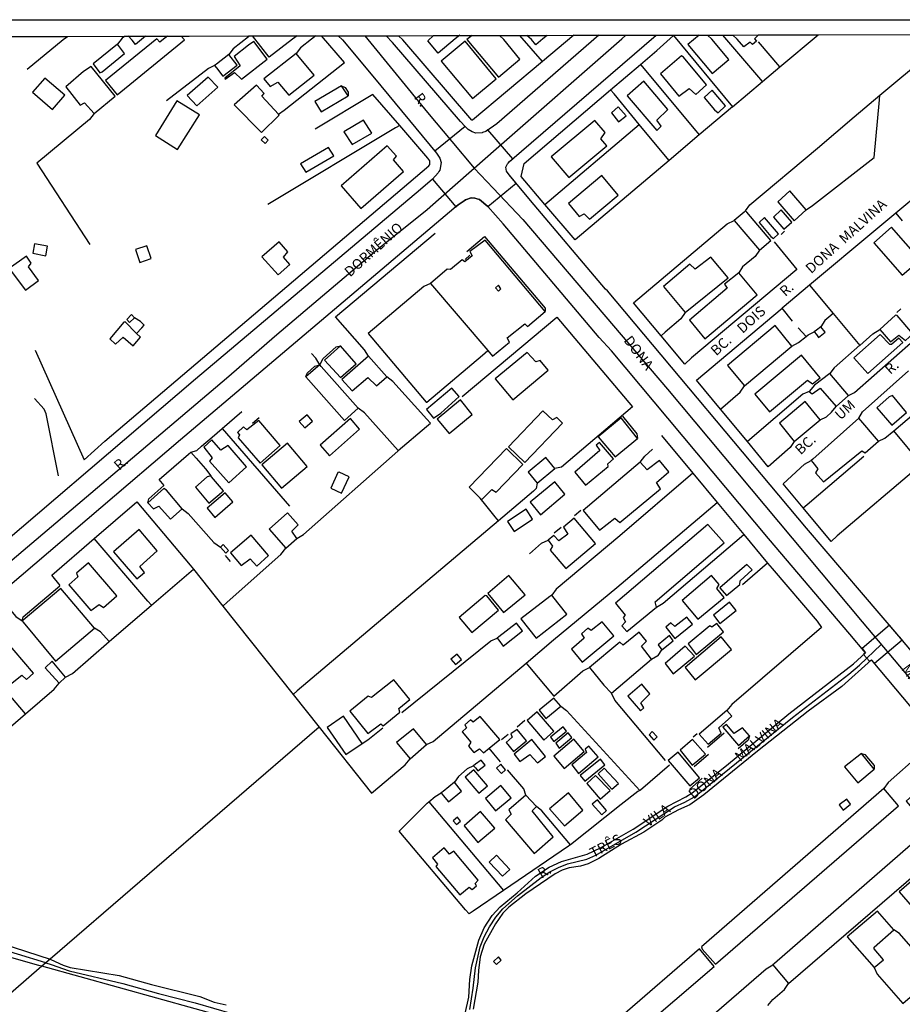
# Model space of a CAD drawing. Units: millimetres. Extents: x 175895 to 178313, y 1668726 to 1671506.
# Drawn here: x 177844 to 178060, y 1671264 to 1671506 of the extents above; entities that cross this region are included whole.
import ezdxf
from ezdxf.enums import TextEntityAlignment as Align

# ---------------------------------------------------------------- set-up
doc = ezdxf.new("R2010")
doc.units = ezdxf.units.MM
doc.header["$MEASUREMENT"] = 0
for name, color, linetype in [('IMAGEM', 7, 'Continuous'), ('V-CRUZAMENTO', 1, 'Continuous'), ('V-EDIFICACAO', 7, 'Continuous'), ('V-EIXO_DE_LOGRADOURO', 3, 'Continuous'), ('V-LOTE', 1, 'Continuous'), ('V-NOME_DOS_LOGRADOUROS', 7, 'Continuous'), ('V-QUADRA', 21, 'Continuous'), ('V-TESTADA', 5, 'Continuous'), ('X-LIMITE_5000', 1, 'Continuous')]:
    doc.layers.add(name, color=color, linetype=linetype)
picture_1 = doc.add_image_def('image1.jpg', size_in_pixel=(4028, 4631))

msp = doc.modelspace()

# ---------------------------------------------------------------- linework, layer by layer
at = {"layer": 'V-CRUZAMENTO'}
for points in [[(177958.61, 1671478.9), (177958.09, 1671478.55), (177957.25, 1671478.26), (177957.18, 1671478.23), (177955.64, 1671478.12), (177954.7, 1671478.44), (177953.75, 1671479.01), (177953, 1671479.78), (177945.59, 1671473.67), (177945.97, 1671473.21), (177946.44, 1671472.48), (177946.77, 1671471.97), (177947.1, 1671470.89), (177946.75, 1671468.98), (177946.57, 1671468.69), (177946.37, 1671468.35), (177944.97, 1671466.83), (177950.75, 1671459.99), (177951.3, 1671460.46), (177952.72, 1671461.51), (177953.06, 1671461.76), (177954.5, 1671462.22), (177955.35, 1671462.14), (177956.5, 1671461.78), (177958.54, 1671460.06), (177965.58, 1671465.81), (177963.86, 1671467.91), (177963.14, 1671468.8), (177963.01, 1671469.74), (177963.38, 1671470.54), (177963.55, 1671470.74), (177963.87, 1671471.12), (177964.7, 1671471.84)], [(178060.4, 1671353.58), (178059.59, 1671354.53), (178057.31, 1671357.2), (178050.58, 1671351.45), (178051.43, 1671350.43), (178050.95, 1671349.99), (178052.43, 1671348.34), (178052.86, 1671348.73), (178053.61, 1671347.84)]]:
    msp.add_lwpolyline(points, close=True, dxfattribs=at)
at = {"layer": 'V-EDIFICACAO'}
for points in [[(178025.09, 1671502.24), (178024.1, 1671501.29), (178024.58, 1671500.68), (178023.67, 1671499.88), (178023.04, 1671500.51), (178021.47, 1671499.32), (178019.86, 1671501.22), (178018.83, 1671502.22)], [(177879.86, 1671501.95), (177878.86, 1671501.17), (177877.93, 1671500.45), (177877.23, 1671501.29), (177864.61, 1671491.06), (177867.5, 1671487.54), (177884, 1671501.01), (177883.22, 1671501.96)], [(177874.45, 1671501.94), (177872, 1671499.91), (177871.13, 1671500.93), (177870.18, 1671502.05)], [(177911.73, 1671502.01), (177910.6, 1671501.23), (177904.87, 1671496.75), (177900.76, 1671501.99)], [(177951.72, 1671502.22), (177950.57, 1671501.25), (177946.41, 1671497.75), (177943.79, 1671500.82), (177945.23, 1671502.08)], [(177954.69, 1671502.1), (177953.4, 1671501.09), (177961.17, 1671491.87), (177966.42, 1671496.27), (177962.48, 1671501.11), (177961.43, 1671502.11)], [(177973.17, 1671502.14), (177972.12, 1671501.29), (177970.37, 1671499.83), (177969.29, 1671501.12), (177968.14, 1671502.12)], [(178010.49, 1671502.21), (178007.76, 1671499.9), (178013.69, 1671492.8), (178017.81, 1671496.17), (178013.63, 1671501.21), (178012.61, 1671502.21)]]:
    msp.add_lwpolyline(points, dxfattribs=at)
for points in [[(177861.57, 1671495.15), (177863.17, 1671492.94), (177863.79, 1671493.16), (177869.26, 1671497.71), (177867.57, 1671499.99), (177861.57, 1671495.15)], [(177899.79, 1671499.73), (177896.23, 1671496.93), (177897.68, 1671494.62), (177893.92, 1671491.65), (177894.03, 1671491.41), (177896.35, 1671493.03), (177898.05, 1671491.41), (177904.32, 1671496.28), (177901.04, 1671500.65), (177899.79, 1671499.73)], [(177953.01, 1671500.69), (177947.13, 1671495.79), (177954.8, 1671486.64), (177960.66, 1671491.44), (177953.01, 1671500.69)], [(177891.43, 1671494.74), (177891.88, 1671494.15), (177893.44, 1671492.11), (177896.95, 1671494.78), (177894.94, 1671497.44), (177891.88, 1671495.09), (177891.43, 1671494.74)], [(177903.54, 1671491.44), (177905.04, 1671489.54), (177906.95, 1671490.67), (177909.69, 1671487.41), (177915.86, 1671492.39), (177911.44, 1671497.67), (177903.54, 1671491.44)], [(178006.68, 1671496.79), (178006.14, 1671497.09), (178001.05, 1671492.65), (178005.56, 1671487.22), (178008.05, 1671489.05), (178009.68, 1671487.6), (178012.36, 1671489.99), (178006.68, 1671496.79)], [(177859.19, 1671493.24), (177854.83, 1671489.47), (177858.36, 1671485.02), (177859.43, 1671485.58), (177861.81, 1671482.92), (177866.97, 1671487.24), (177861.12, 1671494.52), (177859.19, 1671493.24)], [(177849.69, 1671491.66), (177846.69, 1671488.17), (177851.55, 1671483.9), (177854.6, 1671487.46), (177849.69, 1671491.66)], [(177884.65, 1671487.36), (177887.02, 1671484.86), (177892.24, 1671489.38), (177889.86, 1671491.91), (177884.65, 1671487.36)], [(177996.89, 1671490.89), (177992.81, 1671487.32), (178000.12, 1671478.73), (178001.2, 1671479.79), (178000.1, 1671481.28), (178002.85, 1671483.9), (177996.89, 1671490.89)], [(177907.13, 1671482.75), (177903, 1671487.2), (177903.62, 1671487.82), (177901.72, 1671489.91), (177896.23, 1671485.1), (177902.96, 1671478.25), (177907.31, 1671482.55)], [(177916.07, 1671485.86), (177917.65, 1671483.38), (177924.26, 1671487.28), (177922.64, 1671489.78), (177916.07, 1671485.86)], [(178013.7, 1671488.67), (178011.79, 1671486.9), (178014.27, 1671483.81), (178015.18, 1671483.11), (178017, 1671484.82), (178013.7, 1671488.67)], [(177882.17, 1671486.09), (177876.86, 1671477.52), (177882.32, 1671474.08), (177887.73, 1671482.63), (177882.17, 1671486.09)], [(177990.61, 1671484.6), (177988.94, 1671483.1), (177990.68, 1671480.92), (177992.58, 1671482.36), (177990.61, 1671484.6)], [(177923.19, 1671478.4), (177925.26, 1671475.29), (177930.04, 1671478.12), (177927.98, 1671481.29), (177923.19, 1671478.4)], [(177974.18, 1671472.33), (177978.48, 1671467.25), (177987.84, 1671474.97), (177986.39, 1671476.7), (177987.43, 1671478.25), (177984.91, 1671481.23), (177974.18, 1671472.33)], [(177902.84, 1671476.44), (177903.85, 1671475.61), (177904.58, 1671476.4), (177903.72, 1671477.29), (177902.84, 1671476.44)], [(177912.57, 1671470.55), (177913.84, 1671468.55), (177920.76, 1671472.56), (177919.39, 1671474.58), (177912.57, 1671470.55)], [(177922.52, 1671465.16), (177927.36, 1671459.56), (177937.87, 1671468.65), (177935.43, 1671471.54), (177936.12, 1671472.45), (177933.86, 1671475), (177922.52, 1671465.16)], [(177978.41, 1671460.84), (177981, 1671457.67), (177982.28, 1671458.31), (177983.53, 1671457.01), (177990.64, 1671462.9), (177986.6, 1671467.68), (177978.41, 1671460.84)], [(178032.84, 1671463.9), (178029.88, 1671461.26), (178033.88, 1671456.6), (178036.84, 1671459.28), (178032.84, 1671463.9)], [(178021.95, 1671459), (178021.59, 1671458.7), (178019.14, 1671456.63), (178025.38, 1671449.38), (178028.16, 1671451.76), (178022.21, 1671458.7), (178021.95, 1671459)], [(178030.71, 1671459.26), (178028.77, 1671457.47), (178031.37, 1671454.5), (178033.31, 1671456.2), (178030.71, 1671459.26)], [(178026.56, 1671457.42), (178025.27, 1671456.15), (178028.11, 1671452.69), (178028.79, 1671452.24), (178030, 1671453.4), (178026.56, 1671457.42)], [(178057.82, 1671455), (178053.48, 1671451.14), (178060.45, 1671443.25), (178064.85, 1671447), (178057.82, 1671455)], [(177958.61, 1671424.69), (177959.76, 1671423.34), (177963.87, 1671426.74), (177963.37, 1671427.84), (177967.66, 1671431.28), (177968.35, 1671430.62), (177972.71, 1671434.3), (177957.9, 1671451.85), (177954.12, 1671448.99), (177954.75, 1671447.96), (177952.94, 1671446.46), (177952.26, 1671446.96), (177949.43, 1671444.58), (177948.59, 1671444.7), (177944.52, 1671441.15)], [(177847.17, 1671450.93), (177846.73, 1671448.59), (177849.92, 1671447.98), (177850.38, 1671450.35), (177847.17, 1671450.93)], [(177871.94, 1671449.56), (177873.08, 1671446.33), (177875.82, 1671447.3), (177874.79, 1671450.45), (177871.94, 1671449.56)], [(177903.06, 1671447.7), (177907.08, 1671443.28), (177909.92, 1671445.86), (177908.34, 1671447.67), (177909.38, 1671448.93), (177907.25, 1671451.37), (177903.06, 1671447.7)], [(177840.91, 1671444.87), (177844.93, 1671439.56), (177848.11, 1671441.92), (177845.71, 1671445.28), (177846.36, 1671446.18), (177845.19, 1671447.85), (177840.91, 1671444.87)], [(178009.54, 1671444.65), (178008.24, 1671445.91), (178001.78, 1671440.47), (178007.06, 1671434.03), (178017.67, 1671442.59), (178013.41, 1671447.65), (178009.54, 1671444.65)], [(178016.75, 1671441.01), (178017.38, 1671440.05), (178008.17, 1671432.14), (178011.92, 1671427.6), (178024.76, 1671438.36), (178020.3, 1671443.78), (178016.75, 1671441.01)], [(177960.43, 1671440.14), (177961.16, 1671439.25), (177961.81, 1671439.85), (177961.18, 1671440.72), (177960.43, 1671440.14)], [(177869.81, 1671432.32), (177870.47, 1671431.55), (177871.7, 1671432.75), (177871, 1671433.54), (177869.81, 1671432.32)], [(178059.17, 1671433.3), (178058.78, 1671433.41), (178054.91, 1671429.87), (178057.54, 1671426.81), (178059.61, 1671428.45), (178061.25, 1671427.19), (178063.03, 1671428.84), (178059.17, 1671433.3)], [(177872.25, 1671428.88), (177869.46, 1671431.71), (177869.11, 1671431.65), (177865.64, 1671427.58), (177867.06, 1671426.27), (177868.98, 1671428.01), (177871.41, 1671425.89), (177873.17, 1671427.95)], [(178017.52, 1671421.04), (178021.65, 1671416.03), (178033.34, 1671425.77), (178029.2, 1671430.87), (178017.52, 1671421.04)], [(178038.79, 1671429.3), (178039.33, 1671428.6), (178039.85, 1671427.92), (178041.48, 1671429.19), (178040.42, 1671430.56), (178039.33, 1671429.72), (178038.79, 1671429.3)], [(178048.55, 1671422.94), (178051.95, 1671419.02), (178060.56, 1671426.64), (178059.58, 1671427.75), (178057.79, 1671426.17), (178057.39, 1671426.14), (178055.04, 1671428.64), (178048.55, 1671422.94)], [(177918.42, 1671422.36), (177922.36, 1671418.03), (177926.23, 1671421.46), (177922.35, 1671425.84), (177918.42, 1671422.36)], [(177922.71, 1671417.61), (177925.2, 1671414.76), (177929.08, 1671418.09), (177931.24, 1671416), (177933.73, 1671418.2), (177929.21, 1671423.3), (177922.71, 1671417.61)], [(177960.42, 1671417.71), (177964.75, 1671412.6), (177973.41, 1671419.85), (177971.46, 1671422.25), (177970.38, 1671421.88), (177968.23, 1671424.25), (177960.42, 1671417.71)], [(178024.19, 1671413.97), (178027.79, 1671409.61), (178037.17, 1671417.39), (178038.42, 1671416.51), (178040.24, 1671417.98), (178035.66, 1671423.56), (178024.19, 1671413.97)], [(177917.26, 1671421.17), (177916.83, 1671420.8), (177913.87, 1671418.24), (177923.35, 1671407.54), (177926.74, 1671410.55), (177917.59, 1671420.8), (177917.26, 1671421.17)], [(178038.91, 1671416.15), (178037.58, 1671414.61), (178038.3, 1671414.09), (178040.24, 1671415.48), (178044.2, 1671410.98), (178047.2, 1671413.64), (178042.66, 1671419.04), (178038.91, 1671416.15)], [(177943.5, 1671410.2), (177945.24, 1671408.11), (177947.05, 1671409.29), (177951.57, 1671413.39), (177949.74, 1671415.48), (177943.5, 1671410.2)], [(178057.26, 1671413.28), (178054.17, 1671410.59), (178057.87, 1671406.37), (178061.45, 1671409.49), (178058.08, 1671413.64), (178057.26, 1671413.28)], [(177946.11, 1671407.82), (177949.04, 1671404.27), (177954.75, 1671408.98), (177951.85, 1671412.55), (177946.11, 1671407.82)], [(178030.27, 1671406.83), (178033.89, 1671402.36), (178040.24, 1671407.64), (178036.54, 1671412.14), (178030.27, 1671406.83)], [(177912.22, 1671407.27), (177913.59, 1671405.67), (177915.51, 1671407.32), (177914.2, 1671408.9), (177912.22, 1671407.27)], [(177917.4, 1671401.46), (177919.64, 1671398.83), (177927.06, 1671405.37), (177924.83, 1671408.01), (177917.4, 1671401.46)], [(177963.63, 1671401.02), (177967.69, 1671397.18), (177976.91, 1671406.86), (177975.57, 1671408.2), (177974.5, 1671407.7), (177972.06, 1671409.88), (177963.63, 1671401.02)], [(177985.69, 1671403.46), (177989.9, 1671398.54), (177995.35, 1671403.12), (177991.34, 1671408.13), (177985.69, 1671403.46)], [(178038.09, 1671397.67), (178038.45, 1671397.21), (178039.7, 1671395.61), (178039.11, 1671394.67), (178041.05, 1671392.41), (178050.47, 1671400.06), (178051.29, 1671399.59), (178054.64, 1671402.42), (178049.74, 1671408.04), (178038.45, 1671397.99), (178038.09, 1671397.67)], [(177899.34, 1671405.19), (177898.52, 1671405.97), (177897.05, 1671404.59), (177897.52, 1671403.94), (177897.18, 1671403.28), (177902.61, 1671397.05), (177907.57, 1671401.36), (177902.29, 1671407.5), (177899.34, 1671405.19)], [(177892.98, 1671400.23), (177890.75, 1671402.73), (177888.76, 1671400.93), (177890.84, 1671398.34), (177890.15, 1671397.54), (177894.88, 1671392.19), (177899.27, 1671396.08), (177894.75, 1671401.33), (177892.98, 1671400.23)], [(177903, 1671396.62), (177907.89, 1671390.88), (177914.18, 1671396.23), (177909.35, 1671401.94), (177903, 1671396.62)], [(177979.94, 1671394.84), (177982.55, 1671391.65), (177988.16, 1671396.19), (177988.04, 1671396.85), (177989.43, 1671398.08), (177986, 1671402.1), (177985.22, 1671401.44), (177986.1, 1671400.14), (177979.94, 1671394.84)], [(177956.68, 1671388.45), (177957.08, 1671388.05), (177959.59, 1671390.58), (177960.59, 1671389.93), (177967.18, 1671396.67), (177963.2, 1671400.6), (177953.99, 1671391.11)], [(177968.49, 1671394.84), (177970.72, 1671392.12), (177975.03, 1671395.68), (177972.83, 1671398.41), (177968.49, 1671394.84)], [(177982.04, 1671385.39), (177985.99, 1671380.56), (177989.78, 1671383.5), (177991.03, 1671382.43), (178001.01, 1671390.73), (178000.06, 1671392.29), (178003.04, 1671394.91), (178000.79, 1671397.7), (177997.76, 1671395.36), (177996, 1671397.23), (177982.04, 1671385.39)], [(177890.47, 1671393.9), (177889.56, 1671393.64), (177886.72, 1671391.12), (177890.02, 1671387.19), (177893.58, 1671390.19), (177890.69, 1671393.64), (177890.47, 1671393.9)], [(177922.07, 1671394.83), (177921.72, 1671394.72), (177919.98, 1671390.88), (177922.63, 1671389.67), (177924.51, 1671393.64), (177922.07, 1671394.83)], [(177969, 1671387.44), (177971.51, 1671384.33), (177977.51, 1671389.39), (177975.05, 1671392.46), (177969, 1671387.44)], [(177879.57, 1671390.41), (177878.9, 1671390.81), (177875.02, 1671387.28), (177876.38, 1671385.76), (177877.68, 1671386.42), (177880.6, 1671383.22), (177883.47, 1671385.82), (177879.57, 1671390.41)], [(177889.58, 1671385.93), (177891.44, 1671383.7), (177895.87, 1671387.54), (177894.04, 1671389.75), (177889.58, 1671385.93)], [(177904.81, 1671380.84), (177908.9, 1671376.13), (177911.64, 1671378.52), (177910.37, 1671380.3), (177911.92, 1671381.84), (177909.37, 1671384.8), (177904.81, 1671380.84)], [(177963.44, 1671382.72), (177965.06, 1671380.26), (177969.56, 1671383.23), (177967.99, 1671385.72), (177963.44, 1671382.72)], [(177979.82, 1671383.5), (177977.14, 1671381.27), (177978.24, 1671379.56), (177976.06, 1671377.91), (177974.78, 1671379.24), (177973.39, 1671378.06), (177974.49, 1671376.66), (177973.93, 1671375.68), (177977.72, 1671371.14), (177985.01, 1671377.24), (177979.82, 1671383.5)], [(177989.98, 1671362.64), (177992.3, 1671359.68), (177991.86, 1671359.09), (177992.45, 1671358.07), (177991.48, 1671357.03), (177992.78, 1671355.62), (178000.02, 1671361.66), (177999.74, 1671362.96), (178016.65, 1671377.46), (178012.69, 1671381.97), (177989.98, 1671362.64)], [(177866.53, 1671375.19), (177872.28, 1671368.6), (177874.15, 1671370.18), (177873.05, 1671371.64), (177877.33, 1671375.48), (177872.88, 1671380.7), (177866.53, 1671375.19)], [(177895.3, 1671375.01), (177897.97, 1671371.88), (177900.12, 1671373.48), (177901.83, 1671371.71), (177904.67, 1671374.36), (177900.41, 1671379.33), (177895.3, 1671375.01)], [(177893.5, 1671377.01), (177892.86, 1671376.35), (177894.21, 1671374.92), (177894.85, 1671375.57), (177893.5, 1671377.01)], [(177860.41, 1671372.53), (177857.5, 1671370.02), (177857.84, 1671369.05), (177855.63, 1671367.12), (177861.03, 1671360.81), (177863.01, 1671362.29), (177864.11, 1671361.57), (177867.41, 1671364.43), (177860.41, 1671372.53)], [(178015.61, 1671366.41), (178017.28, 1671364.5), (178020.53, 1671367.21), (178020.57, 1671368.11), (178023.55, 1671370.78), (178022.25, 1671372.08), (178015.61, 1671366.41)], [(177963.76, 1671369.38), (177958.54, 1671364.99), (177962.46, 1671360.3), (177967.78, 1671364.63), (177963.76, 1671369.38)], [(178006.36, 1671363.29), (178010.2, 1671358.68), (178016.68, 1671364), (178014.88, 1671366.24), (178015.41, 1671367.22), (178013.55, 1671369.38), (178006.36, 1671363.29)], [(177844.12, 1671358.25), (177844.39, 1671357.93), (177852.35, 1671348.37), (177861.91, 1671356.49), (177853.65, 1671366.23), (177844.39, 1671358.48), (177844.12, 1671358.25)], [(177957.91, 1671364.51), (177951.55, 1671359.13), (177954.63, 1671355.43), (177961.17, 1671360.87), (177958.34, 1671364.39), (177957.91, 1671364.51)], [(177974.29, 1671364.59), (177973.84, 1671364.24), (177966.71, 1671358.73), (177970.46, 1671354), (177978.02, 1671359.88), (177974.57, 1671364.24), (177974.29, 1671364.59)], [(178014.02, 1671359.64), (178015.61, 1671357.63), (178019.64, 1671360.85), (178017.97, 1671362.89), (178014.02, 1671359.64)], [(177960.89, 1671354.04), (177961.29, 1671353.52), (177962.38, 1671352.09), (177967.08, 1671355.81), (177965.59, 1671357.74), (177961.29, 1671354.35), (177960.89, 1671354.04)], [(177983.94, 1671355.93), (177983.18, 1671356.5), (177981.59, 1671355.06), (177982.28, 1671354), (177979.14, 1671351.31), (177981.76, 1671348.12), (177989.53, 1671354.62), (177986.66, 1671358), (177983.94, 1671355.93)], [(178004.56, 1671356.9), (178003.56, 1671357.81), (178002.32, 1671356.75), (178004.58, 1671353.91), (178008.89, 1671357.44), (178007.46, 1671359.21), (178004.56, 1671356.9)], [(178007.82, 1671352.62), (178009.82, 1671350.03), (178016.49, 1671355.6), (178014.85, 1671357.62), (178013.62, 1671356.74), (178013.18, 1671357.08), (178007.82, 1671352.62)], [(177991.88, 1671352.32), (177991, 1671353.04), (177983.59, 1671346.8), (177987.06, 1671342.43), (177988.97, 1671340.52), (177998.84, 1671348.85), (177996.37, 1671352.05), (177997.57, 1671353.3), (177995.76, 1671355.52), (177991.88, 1671352.32)], [(178000.44, 1671352.36), (178001.37, 1671351.17), (178004.12, 1671353.38), (178003.2, 1671354.66), (178000.44, 1671352.36)], [(177839.78, 1671353.8), (177835.18, 1671349.82), (177841.27, 1671342.68), (177844.02, 1671344.93), (177845.16, 1671343.89), (177846.91, 1671345.41), (177839.78, 1671353.8)], [(178007.06, 1671346.83), (178009.54, 1671343.76), (178018.46, 1671351.25), (178015.95, 1671354.37), (178007.06, 1671346.83)], [(177949.45, 1671348.86), (177950.61, 1671347.52), (177952.08, 1671348.78), (177951.03, 1671350.11), (177949.45, 1671348.86)], [(178007.12, 1671352.05), (178002.16, 1671347.76), (178004.1, 1671345.23), (178009.37, 1671349.56), (178007.12, 1671352.05)], [(177851.47, 1671348.33), (177849.81, 1671346.76), (177853.19, 1671342.97), (177854.76, 1671344.42), (177851.47, 1671348.33)], [(177929.98, 1671339.44), (177929.14, 1671339.78), (177924.65, 1671336.06), (177929.07, 1671330.6), (177932.29, 1671332.95), (177932.83, 1671332.51), (177936.98, 1671335.86), (177936.7, 1671336.7), (177939.42, 1671338.91), (177935.51, 1671343.79), (177929.98, 1671339.44)], [(177992.97, 1671339.76), (177996.08, 1671336.17), (177996.94, 1671336.9), (177996.15, 1671338.13), (177998.43, 1671340.34), (177996.45, 1671342.71), (177992.97, 1671339.76)], [(177971.19, 1671336.31), (177972.86, 1671334.29), (177976.53, 1671337.32), (177974.81, 1671339.3), (177971.19, 1671336.31)], [(177970.69, 1671335.9), (177968.24, 1671333.75), (177972.36, 1671328.98), (177974.81, 1671331.2), (177970.69, 1671335.9)], [(178010.49, 1671330.41), (178012.71, 1671327.97), (178015.89, 1671330.67), (178015.36, 1671331.99), (178018.59, 1671334.82), (178017.29, 1671336.25), (178010.49, 1671330.41)], [(177923.09, 1671334.85), (177919.05, 1671332.07), (177923.65, 1671325.39), (177927.66, 1671328.14), (177923.09, 1671334.85)], [(177958.89, 1671326.96), (177961.49, 1671329.14), (177956.69, 1671334.73), (177955, 1671333.37), (177954.31, 1671333.93), (177952.91, 1671332.69), (177953.35, 1671332), (177952.31, 1671330.98), (177954.43, 1671328.43), (177953.84, 1671327.49), (177955.14, 1671325.96), (177956.49, 1671326.84), (177957.51, 1671325.8)], [(177936.13, 1671328.35), (177939.49, 1671324.34), (177943.49, 1671327.85), (177940.27, 1671331.76), (177936.13, 1671328.35)], [(177965.79, 1671331.59), (177964.23, 1671330.47), (177964.54, 1671329.71), (177963.09, 1671328.39), (177964.88, 1671326.15), (177968.1, 1671328.79), (177965.79, 1671331.59)], [(177974.02, 1671329.69), (177974.76, 1671328.6), (177977.92, 1671331.15), (177977.12, 1671332.25), (177974.02, 1671329.69)], [(177975.27, 1671328.18), (177976.13, 1671327.01), (177979.26, 1671329.58), (177978.36, 1671330.75), (177975.27, 1671328.18)], [(177998.99, 1671331.07), (177998.22, 1671330.29), (177999.39, 1671328.98), (178000.18, 1671329.76), (177998.99, 1671331.07)], [(178019.15, 1671330.6), (178017.24, 1671332.82), (178016.37, 1671332.18), (178020.16, 1671327.65), (178022.88, 1671329.98), (178021.19, 1671332.02), (178019.15, 1671330.6)], [(177969.39, 1671329.1), (177965.05, 1671325.53), (177966.47, 1671323.7), (177968.91, 1671325.47), (177970.81, 1671323.39), (177972.74, 1671324.97), (177969.39, 1671329.1)], [(177974.76, 1671325.05), (177977.3, 1671321.95), (177982.22, 1671326.13), (177979.71, 1671329.19), (177974.76, 1671325.05)], [(178008.9, 1671329.13), (178005.82, 1671326.48), (178008.82, 1671322.78), (178012.07, 1671325.48), (178008.9, 1671329.13)], [(177983.43, 1671327.51), (177982.54, 1671326.71), (177982.83, 1671325.94), (177979.24, 1671322.87), (177980.84, 1671320.75), (177985.71, 1671324.85), (177983.43, 1671327.51)], [(178005.38, 1671326.01), (178002.92, 1671323.96), (178008.19, 1671317.69), (178010.64, 1671319.7), (178005.38, 1671326.01)], [(178046.26, 1671322.37), (178049.49, 1671318.46), (178053.53, 1671321.82), (178050.41, 1671325.69), (178046.26, 1671322.37)], [(177955.08, 1671322.68), (177955.53, 1671322.14), (177956.16, 1671321.38), (177957.9, 1671322.8), (177956.94, 1671324.07), (177955.53, 1671323.02), (177955.08, 1671322.68)], [(177981.27, 1671320.31), (177982.46, 1671318.84), (177987.34, 1671322.92), (177986.25, 1671324.3), (177981.27, 1671320.31)], [(177955.13, 1671321.63), (177953.04, 1671319.85), (177956.36, 1671315.91), (177958.5, 1671317.69), (177955.13, 1671321.63)], [(177960.67, 1671322.08), (177961.92, 1671320.78), (177962.92, 1671321.66), (177961.76, 1671323.03), (177960.67, 1671322.08)], [(177987.19, 1671322.07), (177985.69, 1671320.66), (177989.08, 1671316.9), (177990.67, 1671318.32), (177987.19, 1671322.07)], [(177947.13, 1671315.97), (177947.61, 1671315.38), (177948.92, 1671313.78), (177952.14, 1671316.45), (177950.38, 1671318.64), (177947.61, 1671316.36), (177947.13, 1671315.97)], [(177985.06, 1671320.29), (177982.93, 1671318.28), (177986.16, 1671314.48), (177988.61, 1671316.57), (177985.06, 1671320.29)], [(178028.61, 1671273.75), (178029.03, 1671273.25), (178032.49, 1671269.12), (178075.59, 1671306.28), (178072.23, 1671310.41), (178072.3, 1671310.85), (178073.21, 1671311.65), (178067.33, 1671318.77), (178066.89, 1671318.89), (178061.39, 1671313.94), (178064.98, 1671309.78), (178066.24, 1671310.4), (178068.09, 1671308.04), (178029.03, 1671274.11), (178028.61, 1671273.75)], [(177957.97, 1671314.63), (177960.45, 1671311.59), (177964.29, 1671314.78), (177961.8, 1671317.81), (177957.97, 1671314.63)], [(177973.77, 1671312.1), (177977.44, 1671307.9), (177981.93, 1671311.79), (177978.39, 1671316.03), (177973.77, 1671312.1)], [(178011.13, 1671278.17), (178011.29, 1671277.63), (178014.57, 1671273.87), (178059.54, 1671312.78), (178055.9, 1671317.11), (178011.13, 1671278.17)], [(177963.76, 1671311.87), (177964.35, 1671310.76), (177962.9, 1671309.36), (177969.97, 1671301.13), (177974.62, 1671305.21), (177969.45, 1671311.61), (177970.52, 1671312.63), (177967.95, 1671315.43), (177963.76, 1671311.87)], [(177984.2, 1671313.21), (177986.6, 1671310.57), (177987.75, 1671311.67), (177985.56, 1671314.28), (177984.2, 1671313.21)], [(178044.95, 1671313.06), (178045.94, 1671311.78), (178047.68, 1671313.19), (178046.78, 1671314.47), (178044.95, 1671313.06)], [(177956.76, 1671311.39), (177952.72, 1671307.92), (177956.1, 1671303.83), (177960.31, 1671307.3), (177956.76, 1671311.39)], [(177951.13, 1671310), (177950.05, 1671309.16), (177950.85, 1671308.19), (177951.89, 1671309.03), (177951.13, 1671310)], [(177950.23, 1671301.69), (177949.17, 1671300.97), (177947.84, 1671302.46), (177945, 1671300.04), (177946.23, 1671298.45), (177945.82, 1671297.93), (177951.66, 1671290.92), (177954, 1671292.82), (177954.72, 1671292.29), (177955.76, 1671293.18), (177955.43, 1671293.74), (177956.18, 1671294.55), (177950.23, 1671301.69)], [(177960.67, 1671300.67), (177958.92, 1671298.97), (177962.16, 1671295.5), (177963.97, 1671297.21), (177960.67, 1671300.67)], [(178062.69, 1671294.34), (178059.67, 1671291.68), (178062.85, 1671287.97), (178065.96, 1671290.62), (178062.69, 1671294.34)], [(178046.93, 1671280.62), (178053.53, 1671273.09), (178055.79, 1671275.01), (178053.54, 1671277.7), (178053.57, 1671278.07), (178058.39, 1671282.35), (178054.38, 1671286.95), (178046.93, 1671280.62)], [(177991.36, 1671260.99), (177991.69, 1671260.6), (177994.91, 1671256.75), (178014.17, 1671273.37), (178010.58, 1671277.66), (177991.69, 1671261.28), (177991.36, 1671260.99)], [(177959.94, 1671274.56), (177960.69, 1671273.79), (177961.87, 1671274.91), (177961.16, 1671275.69), (177959.94, 1671274.56)]]:
    msp.add_lwpolyline(points, close=True, dxfattribs=at)
at = {"layer": 'V-EIXO_DE_LOGRADOURO'}
for points in [[(177928.33, 1671502.05), (177943.73, 1671483.16), (177949.7, 1671476.1), (177955.25, 1671469.53)], [(177955.25, 1671469.53), (177960.62, 1671474.24), (177991.5, 1671501.29), (177992.51, 1671502.18)], [(177776.91, 1671318.22), (177778.22, 1671319.07), (177782.9, 1671323.15), (177805.8, 1671343.1), (177824.18, 1671358.55), (177832.95, 1671365.97), (177894.31, 1671417.91), (177906.69, 1671428.62), (177931.29, 1671449.43), (177943.67, 1671459.39), (177949.87, 1671464.83), (177955.25, 1671469.53)], [(177955.25, 1671469.53), (177959.88, 1671464.61), (177967.18, 1671456.86), (178002.73, 1671415.23), (178050.58, 1671358.06), (178122.58, 1671272.53), (178242.43, 1671131.48), (178253.76, 1671118.52), (178257.45, 1671114.29), (178258.5, 1671113.51)], [(177954.15, 1671262.79), (177955, 1671267.98), (177955.51, 1671273.04), (177956.66, 1671278.14), (177957.68, 1671280.63), (177958.96, 1671283.12), (177960.55, 1671285.44), (177962.25, 1671287.52), (177965.91, 1671290.69), (177971.68, 1671295.22), (177973.78, 1671296.58), (177975.92, 1671297.69), (177978.15, 1671298.54), (177982.91, 1671299.71), (177985.1, 1671300.71), (177994.97, 1671306.31), (178004.44, 1671312.54), (178006.99, 1671313.71), (178009.41, 1671315.05), (178033.44, 1671334.53), (178047.28, 1671345.2), (178049.94, 1671347.41), (178055.27, 1671352.48)], [(177849.95, 1671274.23), (177828.97, 1671280.63), (177824.32, 1671281.74), (177821.32, 1671282.36), (177819.32, 1671282.44), (177817.62, 1671282.3), (177816.62, 1671282.21)], [(177849.95, 1671274.23), (177851.23, 1671273.84), (177855.69, 1671272.29), (177868.85, 1671269.16), (177877.63, 1671266.67), (177886.63, 1671264.37), (177900.13, 1671260.48)]]:
    msp.add_lwpolyline(points, dxfattribs=at)
at = {"layer": 'V-LOTE'}
for points in [[(178030.33, 1671494.39), (178039.74, 1671502.27)], [(177845.36, 1671493.86), (177854.23, 1671501.09), (177855.23, 1671501.9)], [(177869.31, 1671501.93), (177869.28, 1671501.9), (177868.71, 1671501.42), (177867.57, 1671499.99)], [(177900, 1671501.99), (177899.76, 1671501.8), (177895.99, 1671498.82), (177894.94, 1671497.44)], [(177907.13, 1671482.75), (177908.48, 1671483.8), (177923.37, 1671495.46), (177917.73, 1671502.02)], [(177916.27, 1671502.03), (177915.26, 1671501.23), (177912.53, 1671499.06), (177911.44, 1671497.67)], [(177972, 1671495.7), (177954.81, 1671481.28), (177954.63, 1671481.28), (177937.7, 1671501.06), (177936.66, 1671502.06)], [(177972, 1671495.7), (177966.43, 1671502.12)], [(177979.69, 1671502.15), (177972, 1671495.7)], [(177996.09, 1671495.01), (178000.13, 1671498.46), (178004.18, 1671502.11)], [(178004.18, 1671502.11), (178004.27, 1671502.2)], [(178004.18, 1671502.11), (178018.73, 1671484.56)], [(178026.09, 1671490.8), (178025.22, 1671491.84), (178016.32, 1671502.22)], [(178030.33, 1671494.39), (178025.1, 1671500.59)], [(177988.76, 1671488.76), (177996.09, 1671495.01)], [(177996.09, 1671495.01), (178009.73, 1671478.66), (178010.56, 1671477.66)], [(178054.93, 1671487.41), (178066.66, 1671497.22)], [(177891.43, 1671494.74), (177889.88, 1671494.02), (177879.63, 1671486.03)], [(178026.09, 1671490.8), (178030.33, 1671494.39)], [(178018.73, 1671484.56), (178026.09, 1671490.8)], [(177972.6, 1671460.62), (177966.81, 1671467.42), (177967.51, 1671470.62), (177988.76, 1671488.76)], [(177995.79, 1671480.26), (177989.6, 1671487.75), (177988.76, 1671488.76)], [(177936.91, 1671479.98), (177930.31, 1671487.62), (177916.1, 1671479.07)], [(178021.95, 1671459), (178022.94, 1671460.53), (178039.62, 1671474.4), (178048.63, 1671482.14), (178054.93, 1671487.41)], [(178036.84, 1671459.28), (178038.34, 1671460.36), (178053.53, 1671472.09), (178054.83, 1671486.3), (178054.93, 1671487.41)], [(177861.81, 1671482.92), (177860.63, 1671481.45), (177847.69, 1671470.76), (177860.78, 1671450.76)], [(178018.73, 1671484.56), (178010.56, 1671477.66)], [(177847.29, 1671424.8), (177859.35, 1671397.85), (177864.44, 1671402.39), (177944.04, 1671470.06), (177944.31, 1671470.44), (177944.3, 1671471.33), (177943.86, 1671471.94), (177936.91, 1671479.98)], [(177936.91, 1671479.98), (177935.91, 1671479.38), (177904.54, 1671460.55)], [(177972.6, 1671460.62), (177995.79, 1671480.26)], [(178003.14, 1671471.38), (178002.25, 1671472.45), (177995.79, 1671480.26)], [(178010.56, 1671477.66), (178003.14, 1671471.38)], [(178003.14, 1671471.38), (177980.04, 1671451.87), (177972.6, 1671460.62)], [(178070.22, 1671467.99), (178037.67, 1671440.72)], [(178001.17, 1671428.31), (177994.37, 1671436.42), (178017.43, 1671455.8), (178019.14, 1671456.63)], [(178058.85, 1671458.43), (178060.41, 1671456.6)], [(178030.68, 1671453.23), (178031.52, 1671454)], [(177929.21, 1671423.3), (177928.26, 1671424.89), (177921.11, 1671432.96), (177945.63, 1671453.57)], [(178028.95, 1671451.37), (178034.55, 1671444.61), (178008.67, 1671422.94), (178007, 1671421.35), (178001.17, 1671428.31)], [(178025.38, 1671449.38), (178024.27, 1671447.8), (178021.21, 1671445.24), (178020.3, 1671443.78)], [(177944.52, 1671441.15), (177942.81, 1671440.4), (177929.17, 1671428.87), (177943.4, 1671412.04), (177943.56, 1671412.02), (177957.23, 1671423.53), (177958.61, 1671424.69)], [(178037.67, 1671440.72), (178030.93, 1671435.07)], [(178037.67, 1671440.72), (178043.44, 1671433.83)], [(178015.79, 1671410.3), (178009.9, 1671417.45), (178030.93, 1671435.07)], [(178033.43, 1671431.92), (178030.93, 1671435.07)], [(178059.12, 1671434.06), (178060.06, 1671434.95)], [(177872.25, 1671428.88), (177873.57, 1671430.3), (177874.12, 1671430.89), (177873.2, 1671431.83), (177871.7, 1671432.75)], [(177952.29, 1671413.38), (177975.52, 1671432.89), (177994.17, 1671410.89), (177976.72, 1671396.05), (177975.03, 1671395.68)], [(178007.06, 1671434.03), (178006.04, 1671432.52), (178002.17, 1671429.18), (178001.17, 1671428.31)], [(178043.44, 1671433.83), (178042.42, 1671432.92), (178041.42, 1671432.04), (178040.42, 1671430.56)], [(178043.44, 1671433.83), (178050.04, 1671425.96), (178053.18, 1671428.79), (178054.91, 1671429.87)], [(178036.79, 1671428.15), (178034.84, 1671430.31)], [(178033.34, 1671425.77), (178034.95, 1671426.71), (178036.79, 1671428.15)], [(178036.79, 1671428.15), (178037.33, 1671428.58), (178038.79, 1671429.3)], [(178047.2, 1671413.64), (178048.7, 1671414.36), (178063.18, 1671427.2), (178064.06, 1671428.75)], [(178050.02, 1671425.98), (178043.71, 1671420.48), (178042.66, 1671419.04)], [(177917.26, 1671421.17), (177916.3, 1671422.8), (177915.23, 1671423.95)], [(177936.56, 1671400.12), (177943.5, 1671405.99), (177944.5, 1671406.84), (177943.6, 1671407.84), (177935.25, 1671417.08), (177933.73, 1671418.2)], [(178049.74, 1671408.04), (178050.69, 1671409.61), (178061.96, 1671419.67)], [(178015.79, 1671410.3), (178020.58, 1671414.48), (178021.65, 1671416.03)], [(177853.07, 1671393.91), (177849.99, 1671409.18), (177849.53, 1671410.26), (177847.14, 1671412.9)], [(178037.58, 1671414.61), (178035.98, 1671413.96), (178022.37, 1671402.33)], [(178058.35, 1671404.96), (178067.66, 1671412.82)], [(177936.56, 1671400.12), (177928.28, 1671409.38), (177926.74, 1671410.55)], [(178022.37, 1671402.33), (178015.79, 1671410.3)], [(178040.24, 1671407.64), (178041.78, 1671408.44), (178043.09, 1671409.53), (178044.2, 1671410.98)], [(177893.28, 1671405.55), (177898.11, 1671409.73)], [(177890.83, 1671403.44), (177893.28, 1671405.55)], [(177893.28, 1671405.55), (177909.85, 1671386.46)], [(178001.3, 1671403.78), (178008.97, 1671394.56)], [(178054.64, 1671402.42), (178056.18, 1671403.13), (178058.35, 1671404.96)], [(178064.35, 1671396.05), (178065.17, 1671396.74), (178058.35, 1671404.96)], [(177885.6, 1671399.74), (177887.04, 1671400.12), (177888.21, 1671401.16)], [(178033.89, 1671402.36), (178032.89, 1671400.87), (178027.49, 1671396.11), (178022.37, 1671402.33)], [(177879.01, 1671391.52), (177877.8, 1671392.98), (177885.04, 1671399.25), (177885.6, 1671399.74)], [(177885.6, 1671399.74), (177886.92, 1671398.24), (177889.2, 1671395.64), (177890.47, 1671393.9)], [(177911.64, 1671378.52), (177913.24, 1671379.46), (177936.42, 1671400), (177936.56, 1671400.12)], [(177996, 1671397.23), (177997.14, 1671398.76), (177999.05, 1671400.45)], [(178036.05, 1671386.04), (178037.05, 1671386.89), (178050.98, 1671398.76)], [(178036.05, 1671386.04), (178031.17, 1671391.92), (178036.45, 1671396.74), (178038.09, 1671397.67)], [(178064.35, 1671396.05), (178044.43, 1671379.17), (178042.93, 1671377.75), (178036.05, 1671386.04)], [(178008.97, 1671394.56), (177991.01, 1671379.19), (177975.4, 1671366.08), (177974.29, 1671364.59)], [(178008.97, 1671394.56), (178014.94, 1671387.38)], [(177970.72, 1671392.12), (177970.49, 1671390.77), (177969.79, 1671390.12), (177961.16, 1671382.83)], [(177861.78, 1671378.47), (177872.28, 1671387.52), (177885.42, 1671371.95), (177886.23, 1671370.98)], [(177961.16, 1671382.83), (177960.36, 1671383.83), (177958.09, 1671386.68), (177956.68, 1671388.45)], [(177968.02, 1671347.9), (177974.75, 1671353.57), (177990.26, 1671366.44), (178014.94, 1671387.38)], [(178014.94, 1671387.38), (178021.49, 1671379.5)], [(177883.47, 1671385.82), (177884.95, 1671384.67), (177891.25, 1671377.51), (177892.86, 1671376.35)], [(177979.92, 1671384.19), (177981.41, 1671385.44)], [(177961.16, 1671382.83), (177911.73, 1671341.07), (177910.7, 1671340.2)], [(177974.88, 1671379.88), (177976.58, 1671381.32)], [(178000.02, 1671361.66), (178001.71, 1671362.63), (178021.49, 1671379.5)], [(178021.49, 1671379.5), (178027.34, 1671372.47)], [(177853.49, 1671366.98), (177851.39, 1671369.51), (177861.78, 1671378.47)], [(177875.9, 1671362.09), (177875.04, 1671363.09), (177861.78, 1671378.47)], [(177968.8, 1671374.76), (177971.8, 1671377.33), (177973.39, 1671378.06)], [(177893.45, 1671361.9), (177894.49, 1671362.83), (177907.71, 1671374.54), (177908.9, 1671376.13)], [(177894, 1671374.31), (177895.28, 1671372.88)], [(178027.34, 1671372.47), (178028.45, 1671371.13), (178039.54, 1671358.17), (178040.62, 1671356.66), (178018.52, 1671337.72), (178017.29, 1671336.25)], [(178027.34, 1671372.47), (178021.21, 1671367.16)], [(177875.9, 1671362.09), (177886.23, 1671370.98), (177893.45, 1671361.9)], [(177865.53, 1671353.16), (177875.9, 1671362.09)], [(177830.72, 1671352.14), (177831.26, 1671352.66), (177841.24, 1671360.86), (177842.53, 1671359.37), (177844.12, 1671358.25)], [(177893.45, 1671361.9), (177910.7, 1671340.2)], [(177865.53, 1671353.16), (177863.39, 1671355.55), (177861.91, 1671356.49)], [(177854.76, 1671344.42), (177856.48, 1671345.37), (177865.53, 1671353.16)], [(177937.48, 1671335.76), (177959.29, 1671353.32), (177960.89, 1671354.04)], [(177844.94, 1671335.43), (177830.72, 1671352.14)], [(177998.84, 1671348.85), (178000.39, 1671349.73), (178000.43, 1671349.76), (178001.37, 1671351.17)], [(177943.49, 1671327.85), (177945.11, 1671328.59), (177968.02, 1671347.9)], [(177968.02, 1671347.9), (177968.85, 1671346.89), (177974.76, 1671339.75), (177981.95, 1671345.95), (177983.59, 1671346.8)], [(177844.94, 1671335.43), (177851.96, 1671341.5), (177853.19, 1671342.97)], [(177910.7, 1671340.2), (177917.08, 1671332.17)], [(178002.26, 1671323.99), (177989.79, 1671338.82), (177988.97, 1671340.52)], [(177834.47, 1671326.39), (177844.94, 1671335.43)], [(177976.53, 1671337.32), (177977.94, 1671336.26), (177995.96, 1671316.58)], [(177965.77, 1671332.25), (177967.69, 1671333.86)], [(177917.08, 1671332.17), (177850.99, 1671275.13)], [(177917.08, 1671332.17), (177930, 1671315.92), (177938.26, 1671322.93), (177939.49, 1671324.34)], [(177927.66, 1671328.14), (177929.11, 1671329.06), (177932.78, 1671331.98)], [(177961.96, 1671329.09), (177963.59, 1671330.46)], [(178009.05, 1671329.79), (178010.01, 1671330.55)], [(177961.73, 1671323.64), (177960.04, 1671325.62), (177958.89, 1671326.96)], [(178064.79, 1671325.39), (178057, 1671318.56), (178055.9, 1671317.11)], [(177955.08, 1671322.68), (177953.53, 1671321.91), (177951.37, 1671320.06), (177950.38, 1671318.64)], [(177967.95, 1671315.43), (177967.4, 1671317.03), (177963.44, 1671321.64)], [(178003.21, 1671322.77), (177996.14, 1671316.66), (177995.47, 1671316.36), (177991.34, 1671313.16), (177978.87, 1671303.25)], [(177944.07, 1671313.83), (177945.61, 1671315.11), (177947.13, 1671315.97)], [(177962.43, 1671292.01), (177954.95, 1671286.92), (177953.96, 1671286.25), (177953.12, 1671287.24), (177936.76, 1671306.57), (177943.64, 1671313.48), (177944.07, 1671313.83)], [(177944.07, 1671313.83), (177962.43, 1671292.01)], [(177978.87, 1671303.25), (177971.89, 1671311.6), (177970.52, 1671312.63)], [(177978.87, 1671303.25), (177978.44, 1671302.91), (177962.43, 1671292.01)], [(177848.97, 1671273.39), (177832.21, 1671258.92), (177824.35, 1671269.25), (177801.96, 1671298.39)], [(178068.68, 1671271.17), (178059.78, 1671281.45), (178058.39, 1671282.35)], [(177850.99, 1671275.13), (177849.95, 1671274.23)], [(177849.95, 1671274.23), (177848.97, 1671273.39)], [(177999.66, 1671239.97), (177996.38, 1671243.73), (177995.31, 1671245.14), (178006.25, 1671254.81), (178027.03, 1671272.78), (178028.61, 1671273.75)], [(178053.53, 1671273.09), (178054.29, 1671271.46), (178060.56, 1671264.21), (178068.68, 1671271.17)], [(178027.41, 1671263.76), (178028.67, 1671265.22), (178031.49, 1671267.7), (178032.49, 1671269.12)]]:
    msp.add_lwpolyline(points, dxfattribs=at)
at = {"layer": 'V-QUADRA'}
for points in [[(177921.76, 1671502.03), (177922.82, 1671501.03), (177930.76, 1671491.66), (177945.97, 1671473.21), (177946.44, 1671472.48), (177946.77, 1671471.97), (177947.1, 1671470.89), (177946.75, 1671468.98), (177946.57, 1671468.69), (177946.37, 1671468.35), (177944.97, 1671466.83), (177942.04, 1671464.26), (177886.76, 1671417.67), (177826.44, 1671366.21)], [(177985.88, 1671502.16), (177960.8, 1671480.38), (177958.09, 1671478.55), (177957.25, 1671478.26), (177957.18, 1671478.23), (177955.64, 1671478.12), (177954.7, 1671478.44), (177953.75, 1671479.01), (177953, 1671479.78), (177951.87, 1671480.95), (177935.15, 1671500.37), (177933.61, 1671502.06)], [(178106.07, 1671299.57), (178059.59, 1671354.53), (178036.93, 1671381.04), (177988.02, 1671439.38), (177987.53, 1671439.74), (177969.06, 1671461.55), (177963.86, 1671467.91), (177963.14, 1671468.8), (177963.01, 1671469.74), (177963.38, 1671470.54), (177963.55, 1671470.74), (177963.87, 1671471.12), (177999.95, 1671502.19)], [(177952.97, 1671261.82), (177953.87, 1671265.84), (177954.13, 1671270.12), (177954.65, 1671273.52), (177956.37, 1671279.81), (177957.68, 1671282.84), (177959.66, 1671285.9), (177961.65, 1671288.03), (177965.79, 1671291.44), (177970.31, 1671295.5), (177973.66, 1671297.77), (177976.69, 1671299.16), (177982.98, 1671300.95), (177986.27, 1671302.49), (177994.33, 1671307.05), (178002.8, 1671312.77), (178007.27, 1671315.03), (178008.78, 1671315.98), (178017.27, 1671322.74), (178032.56, 1671335.4), (178048.42, 1671347.7), (178051.43, 1671350.43), (178051.43, 1671350.43), (178047.58, 1671355.02), (178027.54, 1671378.54), (177988.94, 1671424.61), (177985.95, 1671427.88), (177962.33, 1671455.79), (177958.54, 1671460.06), (177956.5, 1671461.78), (177956.47, 1671461.79), (177956.47, 1671461.79), (177955.35, 1671462.14), (177954.5, 1671462.22), (177953.06, 1671461.76), (177952.72, 1671461.51), (177952.72, 1671461.51), (177951.3, 1671460.46), (177883.07, 1671402.79), (177824.18, 1671352.66)], [(178092.22, 1671301.82), (178052.86, 1671348.73), (178052.86, 1671348.73), (178045.56, 1671342.17), (178037.33, 1671336.09), (178024.85, 1671326.27), (178011.66, 1671315.54), (178008.26, 1671313.06), (178005.41, 1671311.86), (178002.09, 1671310.01), (178001.33, 1671309.3), (177996.92, 1671306.31), (177991.47, 1671303.43), (177985.88, 1671299.87), (177983.24, 1671298.55), (177981.39, 1671297.99), (177978.59, 1671297.55), (177976.81, 1671297.01), (177975.16, 1671296.14), (177967.88, 1671291.21), (177963.75, 1671287.88), (177962.3, 1671286.41), (177960.47, 1671283.82), (177957.69, 1671278.84), (177956.72, 1671275.74), (177956.26, 1671272.37), (177956.09, 1671269.46), (177954.96, 1671262.87)], [(177896.06, 1671260.34), (177848.97, 1671273.39), (177848.97, 1671273.39), (177848.25, 1671273.59), (177824.33, 1671280.38)], [(177829.96, 1671281.93), (177850.99, 1671275.13), (177850.99, 1671275.13), (177851.13, 1671275.09), (177854.17, 1671273.69), (177855.95, 1671273.1), (177867.95, 1671271.15), (177875.93, 1671268.9), (177887.79, 1671265.97), (177887.79, 1671265.97), (177891.35, 1671264.57), (177894.26, 1671263.88)]]:
    msp.add_lwpolyline(points, dxfattribs=at)
at = {"layer": 'V-TESTADA'}
for points in [[(177922.64, 1671489.78), (177923.51, 1671489.32), (177924.27, 1671488.19), (177924.26, 1671487.28)], [(177953.43, 1671449.03), (177957.74, 1671452.69), (177972.63, 1671435.14), (177972.71, 1671434.3)], [(177952.97, 1671447.1), (177954.18, 1671448.12)], [(177917.26, 1671421.17), (177918.07, 1671422.7), (177921.34, 1671425.64), (177922.35, 1671425.84)], [(177913.87, 1671418.24), (177914.16, 1671419.15), (177916.07, 1671420.89), (177917.26, 1671421.17)], [(177900.74, 1671406.85), (177902.4, 1671408.26)], [(177991.67, 1671408.57), (177995.18, 1671404.22), (177995.35, 1671403.12)], [(177888.21, 1671401.16), (177890.83, 1671403.44)], [(177875.02, 1671387.28), (177875.26, 1671388.27), (177878.98, 1671391.49)], [(177844.12, 1671358.25), (177844.39, 1671359.27), (177853.36, 1671366.86)], [(178016.64, 1671330.66), (178012.58, 1671327.17)], [(178022.88, 1671329.98), (178022.56, 1671328.97), (178020.1, 1671326.84)], [(178050.41, 1671325.69), (178051.28, 1671325.46), (178053.51, 1671322.72), (178053.53, 1671321.82)], [(178012.79, 1671325.47), (178009.29, 1671322.37)], [(178011.24, 1671319.65), (178008.14, 1671316.85)]]:
    msp.add_lwpolyline(points, dxfattribs=at)
at = {"layer": 'X-LIMITE_5000'}
msp.add_lwpolyline([(177839.12, 1671501.87), (177855.23, 1671501.9), (177869.28, 1671501.93), (177869.31, 1671501.93), (177871.28, 1671501.93), (177874.32, 1671501.94), (177879.86, 1671501.95), (177885.16, 1671501.96), (177899.76, 1671501.99), (177900, 1671501.99), (177900.76, 1671501.99), (177901.76, 1671501.99), (177911.61, 1671502.02), (177916.27, 1671502.03), (177918, 1671502.03), (177921.96, 1671502.04), (177928.33, 1671502.05), (177933.84, 1671502.06), (177936.84, 1671502.06), (177945.23, 1671502.08), (177951.58, 1671502.1), (177954.69, 1671502.1), (177961.66, 1671502.11), (177968.45, 1671502.13), (177973.13, 1671502.14), (177979.69, 1671502.15), (177985.74, 1671502.16), (177992.51, 1671502.18), (177999.95, 1671502.19), (178004.27, 1671502.2), (178010.35, 1671502.21), (178012.8, 1671502.21), (178016.45, 1671502.22), (178019.01, 1671502.22), (178025.09, 1671502.24), (178039.62, 1671502.27), (178074.26, 1671502.33)], dxfattribs=at)

# ---------------------------------------------------------------- texts
at = {"layer": 'V-NOME_DOS_LOGRADOUROS'}
for s, rotation, p in [('R.', 307, (177939.69, 1671486.35)), ('MALVINA', 42, (178046.8, 1671450.22)), ('DORMÊNIO', 42, (177925.22, 1671442.05)), ('DONA', 42, (178038.57, 1671442.87)), ('R.', 42, (178032.21, 1671437.26)), ('DOIS', 42, (178021.73, 1671428.16)), ('DONA', 307, (177991.21, 1671426.68)), ('BC.', 42, (178015.24, 1671422.68)), ('R.', 42, (178058.04, 1671418.1)), ('UM', 42, (178045.76, 1671406.9)), ('BC.', 42, (178035.98, 1671398.35)), ('R.', 42, (177868.57, 1671394.52)), ('MALVINA', 307, (178059.44, 1671345.98)), ('MALVINA', 40, (178021.09, 1671322.94)), ('DONA', 40, (178009.67, 1671313.71)), ('VILA', 35, (177998.46, 1671306.85)), ('TRÊS', 28, (177984.83, 1671299.25)), ('R.', 31, (177972.17, 1671294.18))]:
    msp.add_text(s, height=2.5, rotation=rotation, dxfattribs=at).set_placement(p, align=Align.BOTTOM_LEFT)

# ---------------------------------------------------------------- referenced raster images: frames only (the image files are external)
at = {"layer": 'IMAGEM'}
image = msp.add_image(picture_1, insert=(175895.21, 1668726.37), size_in_units=(2417.69, 2779.62), dxfattribs=at)
image.dxf.flags = 7

doc.saveas('drawing.dxf')
